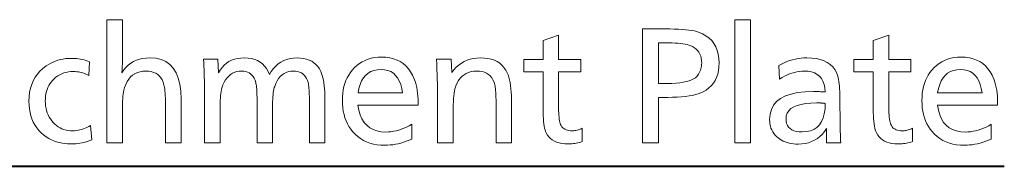
# Model space of a CAD drawing. Extents: x 25 to 586, y 13 to 393.
# Drawn here: x 488 to 518, y 121 to 125 of the extents above; entities that cross this region are included whole.
import ezdxf

# ---------------------------------------------------------------- set-up
doc = ezdxf.new("R2010")
doc.units = 0

msp = doc.modelspace()

# ---------------------------------------------------------------- linework, layer by layer
at = {"color": 7, "lineweight": 40}
msp.add_line((457.70343, 120.667572), (518.484924, 120.667572), dxfattribs=at)
at = {"color": 7, "lineweight": 13}
for points in [[(491.36731, 125.163368), (491.36731, 123.93438), (491.367157, 123.884254), (491.366699, 123.836395), (491.365967, 123.79081), (491.364929, 123.74749), (491.363617, 123.706436), (491.362, 123.667656), (491.360107, 123.631142), (491.35788, 123.596901), (491.355377, 123.564926), (491.3526, 123.535217), (491.412598, 123.622238), (491.478394, 123.700096), (491.549927, 123.768791), (491.627197, 123.828331), (491.710266, 123.878708), (491.799072, 123.919922), (491.893616, 123.951981), (491.993927, 123.974884), (492.100006, 123.988625), (492.211823, 123.993202), (492.39386, 123.980553), (492.556702, 123.942612), (492.700409, 123.879379), (492.824951, 123.790848), (492.930328, 123.677025), (493.016541, 123.53791), (493.083618, 123.373497), (493.1315, 123.183792), (493.160248, 122.968788), (493.16983, 122.728493), (493.16983, 121.381859), (492.692932, 121.381859), (492.692932, 122.4953), (492.692474, 122.590096), (492.691071, 122.678665), (492.688782, 122.761017), (492.685547, 122.837151), (492.681366, 122.907066), (492.6763, 122.970764), (492.670288, 123.028244), (492.663361, 123.079506), (492.655487, 123.12455), (492.646698, 123.163368), (492.62149, 123.244003), (492.589569, 123.316147), (492.550903, 123.379799), (492.505524, 123.434967), (492.45343, 123.481651), (492.394592, 123.519844), (492.329071, 123.549545), (492.256805, 123.570763), (492.177795, 123.583496), (492.092102, 123.587738), (491.997375, 123.582718), (491.909058, 123.567657), (491.827118, 123.542549), (491.751587, 123.507401), (491.682434, 123.462212), (491.619659, 123.406982), (491.563263, 123.341713), (491.513275, 123.266396), (491.469666, 123.181038), (491.432434, 123.08564), (491.420044, 123.044716), (491.408966, 122.997574), (491.3992, 122.944214), (491.390747, 122.884628), (491.383575, 122.818832), (491.377716, 122.746819), (491.373169, 122.668579), (491.369904, 122.584129), (491.36795, 122.493454), (491.36731, 122.396561), (491.36731, 121.381859), (490.890411, 121.381859), (490.890411, 125.163368)], [(510.678223, 125.163368), (510.678223, 121.381859), (510.201324, 121.381859), (510.201324, 125.163368)], [(507.358887, 124.881859), (508.050079, 124.881859), (508.198425, 124.88089), (508.3367, 124.877991), (508.464966, 124.873161), (508.583191, 124.866394), (508.691345, 124.857697), (508.78949, 124.847069), (508.877563, 124.834503), (508.955627, 124.820007), (509.023621, 124.803581), (509.081573, 124.785217), (509.202118, 124.733772), (509.309998, 124.672699), (509.405151, 124.602005), (509.48764, 124.52169), (509.557434, 124.431755), (509.614532, 124.332191), (509.658936, 124.223015), (509.690674, 124.10421), (509.709686, 123.975784), (509.716034, 123.837738), (509.71109, 123.716187), (509.696289, 123.601944), (509.6716, 123.49501), (509.637054, 123.395386), (509.592621, 123.303078), (509.5383, 123.218079), (509.474121, 123.140388), (509.400085, 123.070007), (509.316132, 123.006943), (509.222351, 122.951187), (509.153656, 122.918854), (509.076111, 122.889923), (508.989777, 122.864403), (508.894592, 122.842278), (508.790619, 122.823563), (508.677795, 122.808243), (508.556152, 122.796333), (508.42572, 122.787827), (508.286407, 122.782722), (508.138306, 122.781021), (507.856781, 122.781021), (507.856781, 121.381859), (507.358887, 121.381859)], [(504.779053, 124.688583), (504.779053, 123.940681), (505.459747, 123.940681), (505.459747, 123.566734), (504.779053, 123.566734), (504.779053, 122.556229), (504.779663, 122.465469), (504.781494, 122.381439), (504.784546, 122.304123), (504.788818, 122.233536), (504.794281, 122.16967), (504.800995, 122.112534), (504.808929, 122.062111), (504.818054, 122.01841), (504.8284, 121.981438), (504.839996, 121.951187), (504.859406, 121.914063), (504.882324, 121.880852), (504.908813, 121.85154), (504.938812, 121.826141), (504.972351, 121.804649), (505.009399, 121.787071), (505.049988, 121.773392), (505.094116, 121.763626), (505.141754, 121.757759), (505.192932, 121.755806), (505.222931, 121.756561), (505.253265, 121.758835), (505.283936, 121.762611), (505.314941, 121.767906), (505.346283, 121.774712), (505.37796, 121.783035), (505.409973, 121.79287), (505.442352, 121.804214), (505.475037, 121.81707), (505.508057, 121.831436), (505.508057, 121.425972), (505.461639, 121.412003), (505.415619, 121.399506), (505.370026, 121.388474), (505.32486, 121.378914), (505.280121, 121.370827), (505.235779, 121.364212), (505.191895, 121.359062), (505.148376, 121.355385), (505.105316, 121.35318), (505.062683, 121.352448), (504.967194, 121.355804), (504.878235, 121.365891), (504.795776, 121.382698), (504.719818, 121.406227), (504.650391, 121.436478), (504.587463, 121.473457), (504.531067, 121.517151), (504.481171, 121.567574), (504.437775, 121.624718), (504.400909, 121.688583), (504.382141, 121.731773), (504.365356, 121.781525), (504.350555, 121.837822), (504.337708, 121.900681), (504.326843, 121.970093), (504.317963, 122.046059), (504.311066, 122.128578), (504.306122, 122.217659), (504.303162, 122.313286), (504.302185, 122.415474), (504.302185, 123.566734), (503.709747, 123.566734), (503.709747, 123.940681), (504.302185, 123.940681), (504.302185, 124.526817)], [(507.856781, 124.453285), (507.856781, 123.209587), (508.129913, 123.209587), (508.266357, 123.211754), (508.392517, 123.218246), (508.508362, 123.229065), (508.613953, 123.244209), (508.709198, 123.263687), (508.794189, 123.287491), (508.868866, 123.31562), (508.933258, 123.348076), (508.987366, 123.384865), (509.031158, 123.425972), (509.059509, 123.460327), (509.084869, 123.496147), (509.107239, 123.533432), (509.126617, 123.572197), (509.143036, 123.612427), (509.156464, 123.654129), (509.166901, 123.697296), (509.174347, 123.741943), (509.178833, 123.788055), (509.180328, 123.83564), (509.176819, 123.912071), (509.16629, 123.983368), (509.148743, 124.049545), (509.124176, 124.110596), (509.092621, 124.166519), (509.054016, 124.217323), (509.008423, 124.262993), (508.95578, 124.303535), (508.896149, 124.338959), (508.829468, 124.369255), (508.782898, 124.385216), (508.729736, 124.399506), (508.669983, 124.412109), (508.603607, 124.423035), (508.53064, 124.432281), (508.45108, 124.439842), (508.364929, 124.445724), (508.272186, 124.449928), (508.172821, 124.452446), (508.066895, 124.453285)], [(514.932434, 124.688583), (514.932434, 123.940681), (515.613098, 123.940681), (515.613098, 123.566734), (514.932434, 123.566734), (514.932434, 122.556229), (514.933044, 122.465469), (514.934875, 122.381439), (514.937927, 122.304123), (514.9422, 122.233536), (514.947632, 122.16967), (514.954346, 122.112534), (514.96228, 122.062111), (514.971436, 122.01841), (514.98175, 121.981438), (514.993347, 121.951187), (515.012756, 121.914063), (515.035706, 121.880852), (515.062195, 121.85154), (515.092163, 121.826141), (515.125732, 121.804649), (515.162781, 121.787071), (515.203369, 121.773392), (515.247437, 121.763626), (515.295105, 121.757759), (515.346313, 121.755806), (515.376282, 121.756561), (515.406616, 121.758835), (515.437317, 121.762611), (515.468323, 121.767906), (515.499634, 121.774712), (515.531311, 121.783035), (515.563354, 121.79287), (515.595703, 121.804214), (515.628418, 121.81707), (515.661438, 121.831436), (515.661438, 121.425972), (515.61499, 121.412003), (515.56897, 121.399506), (515.523376, 121.388474), (515.47821, 121.378914), (515.433472, 121.370827), (515.38916, 121.364212), (515.345215, 121.359062), (515.301758, 121.355385), (515.258667, 121.35318), (515.216064, 121.352448), (515.120544, 121.355804), (515.031555, 121.365891), (514.949097, 121.382698), (514.873169, 121.406227), (514.803772, 121.436478), (514.740845, 121.473457), (514.684448, 121.517151), (514.634521, 121.567574), (514.591125, 121.624718), (514.55426, 121.688583), (514.535522, 121.731773), (514.518738, 121.781525), (514.503906, 121.837822), (514.491089, 121.900681), (514.480225, 121.970093), (514.471313, 122.046059), (514.464417, 122.128578), (514.459473, 122.217659), (514.456543, 122.313286), (514.455505, 122.415474), (514.455505, 123.566734), (513.863098, 123.566734), (513.863098, 123.940681), (514.455505, 123.940681), (514.455505, 124.526817)], [(490.360992, 123.875557), (490.333679, 123.455391), (490.290039, 123.477737), (490.245697, 123.497742), (490.200623, 123.515388), (490.154846, 123.530678), (490.108368, 123.543625), (490.061157, 123.554214), (490.013245, 123.562447), (489.9646, 123.568329), (489.915253, 123.571861), (489.865204, 123.573036), (489.786499, 123.570305), (489.710907, 123.562111), (489.638428, 123.548454), (489.569061, 123.529335), (489.502808, 123.504761), (489.439636, 123.474716), (489.379608, 123.439209), (489.322662, 123.398247), (489.26886, 123.351814), (489.21814, 123.299927), (489.176239, 123.249443), (489.138733, 123.196312), (489.105652, 123.140533), (489.076965, 123.082108), (489.052704, 123.021042), (489.032837, 122.957321), (489.017395, 122.890953), (489.006378, 122.821945), (488.999756, 122.750282), (488.997559, 122.675972), (488.999969, 122.595955), (489.007202, 122.518913), (489.019287, 122.444862), (489.036194, 122.373787), (489.057953, 122.305702), (489.084534, 122.240601), (489.115936, 122.178474), (489.152161, 122.119339), (489.193237, 122.063179), (489.239136, 122.01001), (489.287933, 121.961708), (489.339386, 121.918495), (489.393494, 121.880363), (489.450226, 121.847321), (489.509644, 121.819359), (489.571655, 121.796478), (489.636353, 121.778687), (489.703674, 121.765976), (489.773651, 121.758347), (489.846283, 121.755806), (489.898987, 121.757401), (489.951996, 121.762192), (490.005371, 121.77018), (490.059052, 121.781357), (490.113098, 121.795723), (490.16748, 121.813286), (490.222168, 121.834045), (490.277222, 121.857994), (490.332581, 121.885132), (490.388306, 121.915474), (490.428223, 121.482697), (490.370483, 121.457947), (490.311493, 121.435806), (490.251312, 121.416267), (490.189911, 121.399338), (490.127289, 121.38501), (490.063416, 121.373283), (489.998352, 121.364166), (489.932098, 121.357658), (489.864594, 121.353752), (489.795868, 121.352448), (489.684113, 121.355873), (489.57663, 121.366142), (489.473358, 121.383263), (489.374359, 121.407234), (489.279602, 121.438057), (489.189056, 121.475723), (489.102783, 121.520241), (489.020752, 121.571602), (488.942932, 121.629822), (488.869385, 121.694885), (488.797943, 121.769966), (488.734009, 121.849838), (488.677612, 121.934502), (488.628723, 122.023956), (488.587372, 122.118202), (488.553528, 122.217239), (488.527191, 122.32106), (488.508392, 122.429672), (488.497101, 122.543076), (488.493347, 122.66127), (488.498627, 122.801819), (488.514526, 122.935219), (488.540985, 123.061478), (488.578064, 123.180595), (488.625702, 123.292572), (488.683929, 123.397408), (488.752747, 123.495094), (488.832184, 123.58564), (488.92218, 123.669044), (489.022766, 123.7453), (489.091705, 123.789612), (489.162415, 123.829254), (489.234894, 123.864235), (489.309143, 123.894547), (489.385162, 123.920197), (489.462921, 123.941185), (489.54248, 123.957512), (489.623779, 123.96917), (489.706848, 123.976166), (489.791656, 123.9785), (489.849182, 123.97747), (489.906555, 123.97438), (489.963776, 123.969231), (490.020905, 123.962029), (490.077911, 123.952759), (490.134766, 123.941437), (490.191528, 123.928055), (490.248138, 123.912613), (490.304626, 123.895111)], [(494.302185, 123.949081), (494.327393, 123.533119), (494.376923, 123.620537), (494.433105, 123.698746), (494.495911, 123.767761), (494.565369, 123.827576), (494.641449, 123.878181), (494.724182, 123.919586), (494.813568, 123.951797), (494.909576, 123.9748), (495.012207, 123.988602), (495.12149, 123.993202), (495.233917, 123.988052), (495.338379, 123.97261), (495.434937, 123.946877), (495.523499, 123.910851), (495.604156, 123.864525), (495.67688, 123.807907), (495.741638, 123.740997), (495.798462, 123.663788), (495.847351, 123.576294), (495.888306, 123.478493), (495.946716, 123.576294), (496.011078, 123.663788), (496.08136, 123.740997), (496.157562, 123.807907), (496.239685, 123.864525), (496.327728, 123.910851), (496.421692, 123.946877), (496.521576, 123.97261), (496.627411, 123.988052), (496.739136, 123.993202), (496.842499, 123.989021), (496.939056, 123.976479), (497.02887, 123.955574), (497.111908, 123.926315), (497.188202, 123.888687), (497.257721, 123.842697), (497.320465, 123.788353), (497.376465, 123.725639), (497.42569, 123.654572), (497.46814, 123.575134), (497.492493, 123.517151), (497.514282, 123.453285), (497.533508, 123.383537), (497.550171, 123.307907), (497.56424, 123.226395), (497.575775, 123.139), (497.584747, 123.045723), (497.591156, 122.946564), (497.595001, 122.841522), (497.596283, 122.730598), (497.596283, 121.381859), (497.119385, 121.381859), (497.119385, 122.638161), (497.118988, 122.72316), (497.117706, 122.802528), (497.115601, 122.876266), (497.112671, 122.944382), (497.108887, 123.006859), (497.104279, 123.063705), (497.098816, 123.114922), (497.092499, 123.160515), (497.085358, 123.20047), (497.077393, 123.234802), (497.05661, 123.302254), (497.030396, 123.362617), (496.998779, 123.415871), (496.961761, 123.462029), (496.919281, 123.501083), (496.871429, 123.533035), (496.818115, 123.557884), (496.759399, 123.575638), (496.695251, 123.586288), (496.625702, 123.589844), (496.54657, 123.585136), (496.47226, 123.571014), (496.40271, 123.547485), (496.337982, 123.514549), (496.278015, 123.472191), (496.222839, 123.420425), (496.172455, 123.359253), (496.126892, 123.288666), (496.08609, 123.208664), (496.050079, 123.119255), (496.037689, 123.080978), (496.026611, 123.036736), (496.016846, 122.986519), (496.008392, 122.930344), (496.001221, 122.868202), (495.995361, 122.800095), (495.990814, 122.726021), (495.987549, 122.645973), (495.985596, 122.559967), (495.984955, 122.467995), (495.984955, 121.381859), (495.508057, 121.381859), (495.508057, 122.703285), (495.50766, 122.778999), (495.50647, 122.849838), (495.504456, 122.91581), (495.501678, 122.976898), (495.498077, 123.033119), (495.493683, 123.084465), (495.488495, 123.130936), (495.482513, 123.172531), (495.475708, 123.209251), (495.46814, 123.241104), (495.446045, 123.307365), (495.419312, 123.366646), (495.387909, 123.418961), (495.351837, 123.464294), (495.311096, 123.502655), (495.265686, 123.534042), (495.215637, 123.558456), (495.160919, 123.57589), (495.101532, 123.586357), (495.037476, 123.589844), (494.960938, 123.585579), (494.88855, 123.572784), (494.820282, 123.55146), (494.756134, 123.521606), (494.696075, 123.483223), (494.640167, 123.43631), (494.588348, 123.380867), (494.540649, 123.316902), (494.49707, 123.2444), (494.457642, 123.163368), (494.441284, 123.121712), (494.426636, 123.074883), (494.413696, 123.022888), (494.402496, 122.965721), (494.393036, 122.903389), (494.385284, 122.835892), (494.379242, 122.763222), (494.374939, 122.685387), (494.372375, 122.602386), (494.37149, 122.514214), (494.37149, 121.381859), (493.894592, 121.381859), (493.894592, 122.827232), (493.894287, 122.946602), (493.89325, 123.064377), (493.891602, 123.180557), (493.889221, 123.295135), (493.8862, 123.408119), (493.882507, 123.519508), (493.878143, 123.629295), (493.873108, 123.737488), (493.867371, 123.844086), (493.860992, 123.949081)], [(498.608887, 122.541519), (498.637543, 122.385048), (498.678894, 122.245049), (498.733002, 122.121521), (498.799805, 122.014465), (498.879395, 121.923874), (498.97168, 121.849754), (499.076691, 121.792107), (499.194458, 121.750931), (499.324921, 121.726227), (499.46814, 121.717995), (499.546844, 121.72039), (499.625793, 121.72757), (499.704987, 121.739548), (499.784454, 121.75631), (499.864136, 121.777863), (499.944092, 121.804214), (500.024323, 121.835342), (500.104767, 121.871269), (500.185486, 121.911987), (500.266449, 121.957489), (500.266449, 121.503708), (500.180664, 121.467384), (500.09552, 121.434883), (500.011078, 121.406204), (499.927307, 121.381355), (499.844177, 121.360321), (499.761749, 121.343117), (499.679993, 121.329735), (499.598907, 121.320175), (499.518463, 121.314445), (499.438721, 121.312531), (499.315369, 121.316711), (499.197388, 121.329254), (499.084778, 121.350159), (498.977539, 121.379417), (498.875702, 121.417046), (498.779236, 121.463036), (498.688141, 121.51738), (498.602417, 121.580093), (498.522095, 121.651161), (498.447144, 121.730598), (498.387268, 121.805977), (498.333679, 121.885895), (498.286407, 121.970345), (498.245453, 122.059334), (498.210785, 122.152863), (498.182434, 122.250931), (498.16037, 122.353539), (498.144592, 122.460678), (498.135162, 122.572365), (498.132019, 122.688583), (498.13504, 122.80072), (498.144104, 122.908577), (498.159241, 123.012154), (498.18042, 123.111435), (498.207642, 123.206436), (498.240906, 123.29715), (498.280243, 123.383583), (498.325623, 123.465721), (498.377045, 123.543579), (498.434509, 123.617149), (498.504456, 123.692993), (498.578888, 123.760849), (498.657898, 123.820724), (498.741425, 123.872612), (498.829468, 123.916519), (498.922089, 123.952446), (499.019226, 123.980385), (499.120911, 124.000343), (499.227112, 124.012321), (499.337891, 124.016312), (499.468018, 124.010765), (499.590393, 123.994125), (499.705017, 123.966393), (499.811829, 123.927574), (499.910889, 123.877655), (500.002167, 123.81665), (500.085693, 123.744545), (500.161407, 123.661354), (500.22937, 123.56707), (500.289551, 123.461693), (500.321899, 123.393578), (500.35083, 123.322029), (500.376343, 123.247025), (500.398468, 123.168579), (500.417206, 123.086693), (500.432495, 123.00135), (500.444427, 122.912575), (500.452942, 122.820343), (500.458038, 122.72467), (500.459747, 122.625557), (500.459747, 122.583542), (500.459747, 122.554123), (500.459747, 122.541519)], [(501.472351, 123.949081), (501.495453, 123.541519), (501.562134, 123.627342), (501.633698, 123.704124), (501.710052, 123.771881), (501.79126, 123.830597), (501.877289, 123.88028), (501.96814, 123.920937), (502.063843, 123.952553), (502.164368, 123.975136), (502.269714, 123.988686), (502.379913, 123.993202), (502.498169, 123.988579), (502.608398, 123.974716), (502.710602, 123.951607), (502.804779, 123.91925), (502.89093, 123.877655), (502.969055, 123.826813), (503.039185, 123.766731), (503.101257, 123.697403), (503.155304, 123.618835), (503.201324, 123.531021), (503.226868, 123.468536), (503.249725, 123.39875), (503.269897, 123.321648), (503.287384, 123.237236), (503.302185, 123.145515), (503.31427, 123.046478), (503.323669, 122.940132), (503.330414, 122.826477), (503.334442, 122.705513), (503.335785, 122.577232), (503.335785, 121.381859), (502.858887, 121.381859), (502.858887, 122.535217), (502.85849, 122.625893), (502.8573, 122.71051), (502.855286, 122.789085), (502.852509, 122.861603), (502.848907, 122.928078), (502.844513, 122.988495), (502.839325, 123.04287), (502.833344, 123.091187), (502.826569, 123.133453), (502.81897, 123.16967), (502.794495, 123.249504), (502.763, 123.32093), (502.724579, 123.383957), (502.679138, 123.438583), (502.62674, 123.484802), (502.567383, 123.522614), (502.501038, 123.552025), (502.427734, 123.573036), (502.347412, 123.58564), (502.260162, 123.589844), (502.172455, 123.585327), (502.090088, 123.571777), (502.01297, 123.549187), (501.941162, 123.51757), (501.874634, 123.476921), (501.813416, 123.427238), (501.757507, 123.368515), (501.706879, 123.300766), (501.66153, 123.223976), (501.62149, 123.138161), (501.60553, 123.09333), (501.591248, 123.040344), (501.578644, 122.97921), (501.567719, 122.909927), (501.558472, 122.832489), (501.550903, 122.746902), (501.545044, 122.65316), (501.540833, 122.55127), (501.5383, 122.441231), (501.537476, 122.323036), (501.537476, 121.381859), (501.060577, 121.381859), (501.060577, 122.650764), (501.060272, 122.748077), (501.059326, 122.852615), (501.057739, 122.964378), (501.055542, 123.083374), (501.052704, 123.209587), (501.049225, 123.343033), (501.045135, 123.483704), (501.040405, 123.631607), (501.035034, 123.786728), (501.029053, 123.949081)], [(511.547974, 123.757912), (511.631866, 123.802612), (511.716278, 123.842613), (511.80127, 123.877907), (511.88678, 123.908493), (511.97287, 123.93438), (512.059509, 123.955559), (512.146667, 123.972023), (512.234375, 123.983788), (512.322632, 123.990852), (512.411438, 123.993202), (512.562744, 123.987633), (512.701477, 123.970932), (512.827759, 123.9431), (512.941528, 123.904129), (513.042725, 123.854019), (513.131409, 123.792786), (513.207581, 123.720406), (513.27124, 123.636902), (513.322388, 123.542259), (513.361023, 123.436478), (513.374573, 123.385048), (513.386719, 123.328247), (513.3974, 123.26606), (513.406738, 123.198494), (513.414551, 123.125557), (513.421021, 123.047234), (513.426025, 122.963539), (513.429565, 122.874466), (513.431702, 122.780006), (513.432434, 122.680176), (513.432434, 122.612953), (513.432678, 122.440681), (513.433411, 122.279335), (513.434692, 122.128914), (513.436462, 121.989418), (513.438721, 121.860847), (513.441528, 121.743202), (513.444763, 121.636482), (513.448547, 121.54068), (513.45282, 121.455811), (513.457642, 121.381859), (513.022766, 121.381859), (513.021973, 121.409691), (513.02124, 121.436058), (513.02063, 121.460953), (513.020081, 121.484375), (513.019592, 121.506332), (513.019226, 121.526817), (513.018921, 121.54583), (513.018738, 121.56337), (513.018616, 121.579445), (513.018555, 121.59404), (513.018616, 121.610725), (513.018738, 121.62883), (513.018921, 121.648369), (513.019226, 121.669334), (513.019592, 121.691734), (513.020081, 121.715553), (513.02063, 121.740807), (513.02124, 121.767487), (513.021973, 121.795601), (513.022766, 121.825134), (512.959167, 121.734123), (512.890259, 121.652695), (512.815979, 121.580849), (512.736389, 121.518578), (512.651428, 121.465889), (512.561157, 121.422783), (512.465576, 121.389252), (512.364624, 121.365303), (512.258301, 121.350937), (512.146729, 121.346146), (512.072876, 121.348038), (512.001831, 121.353706), (511.933563, 121.363159), (511.868042, 121.376396), (511.805328, 121.39341), (511.745361, 121.414207), (511.688171, 121.438789), (511.633759, 121.467155), (511.582123, 121.499298), (511.533264, 121.535217), (511.482971, 121.579086), (511.437988, 121.625809), (511.398254, 121.675385), (511.363861, 121.727821), (511.334747, 121.783119), (511.310913, 121.84127), (511.292389, 121.902275), (511.279144, 121.966141), (511.27121, 122.032867), (511.268555, 122.102448), (511.282013, 122.265701), (511.322327, 122.411774), (511.389557, 122.540657), (511.483673, 122.652359), (511.604706, 122.74688), (511.752594, 122.824211), (511.927368, 122.884361), (512.129089, 122.927322), (512.357666, 122.953094), (512.613098, 122.961693), (512.634888, 122.961563), (512.65979, 122.961189), (512.687988, 122.960556), (512.719299, 122.959671), (512.753845, 122.958542), (512.791565, 122.957153), (512.83252, 122.955513), (512.876648, 122.953621), (512.92395, 122.951477), (512.974426, 122.949081), (512.963501, 123.070427), (512.940796, 123.179001), (512.906372, 123.274796), (512.860168, 123.357826), (512.802185, 123.428078), (512.732422, 123.485558), (512.65094, 123.530258), (512.557617, 123.562195), (512.452576, 123.581352), (512.335815, 123.587738), (512.259705, 123.585258), (512.183594, 123.577827), (512.107422, 123.56543), (512.03125, 123.548073), (511.955017, 123.525764), (511.878723, 123.498497), (511.802399, 123.46627), (511.726044, 123.429085), (511.649628, 123.38694), (511.573181, 123.339844)], [(516.428223, 122.541519), (516.456848, 122.385048), (516.49823, 122.245049), (516.552307, 122.121521), (516.619141, 122.014465), (516.69873, 121.923874), (516.791016, 121.849754), (516.895996, 121.792107), (517.013794, 121.750931), (517.144226, 121.726227), (517.287476, 121.717995), (517.36615, 121.72039), (517.445129, 121.72757), (517.524292, 121.739548), (517.60376, 121.75631), (517.683472, 121.777863), (517.763428, 121.804214), (517.843628, 121.835342), (517.924072, 121.871269), (518.004822, 121.911987), (518.085815, 121.957489), (518.085815, 121.503708), (518, 121.467384), (517.914856, 121.434883), (517.830383, 121.406204), (517.746643, 121.381355), (517.663513, 121.360321), (517.581055, 121.343117), (517.499329, 121.329735), (517.418213, 121.320175), (517.33783, 121.314445), (517.258057, 121.312531), (517.134705, 121.316711), (517.016724, 121.329254), (516.904114, 121.350159), (516.796875, 121.379417), (516.695007, 121.417046), (516.598572, 121.463036), (516.507446, 121.51738), (516.421753, 121.580093), (516.341431, 121.651161), (516.266479, 121.730598), (516.206604, 121.805977), (516.153015, 121.885895), (516.105713, 121.970345), (516.064758, 122.059334), (516.03009, 122.152863), (516.00177, 122.250931), (515.979675, 122.353539), (515.963928, 122.460678), (515.954468, 122.572365), (515.951355, 122.688583), (515.954346, 122.80072), (515.96344, 122.908577), (515.978577, 123.012154), (515.999756, 123.111435), (516.026978, 123.206436), (516.060242, 123.29715), (516.099548, 123.383583), (516.144958, 123.465721), (516.19635, 123.543579), (516.253845, 123.617149), (516.323792, 123.692993), (516.398193, 123.760849), (516.477234, 123.820724), (516.56073, 123.872612), (516.648804, 123.916519), (516.741394, 123.952446), (516.838562, 123.980385), (516.940247, 124.000343), (517.046448, 124.012321), (517.157227, 124.016312), (517.287354, 124.010765), (517.409729, 123.994125), (517.524353, 123.966393), (517.631165, 123.927574), (517.730225, 123.877655), (517.821472, 123.81665), (517.905029, 123.744545), (517.980713, 123.661354), (518.048706, 123.56707), (518.108887, 123.461693), (518.141235, 123.393578), (518.170166, 123.322029), (518.195679, 123.247025), (518.217773, 123.168579), (518.236511, 123.086693), (518.251831, 123.00135), (518.263733, 122.912575), (518.272278, 122.820343), (518.277344, 122.72467), (518.279053, 122.625557), (518.279053, 122.583542), (518.279053, 122.554123), (518.279053, 122.541519)], [(498.615204, 122.915474), (499.982849, 122.915474), (499.958862, 123.05278), (499.925537, 123.175636), (499.882874, 123.284042), (499.830902, 123.377991), (499.769592, 123.457489), (499.698975, 123.52253), (499.619019, 123.57312), (499.529724, 123.609253), (499.431122, 123.630936), (499.323181, 123.638161), (499.208313, 123.630936), (499.103271, 123.609253), (499.007996, 123.57312), (498.922516, 123.52253), (498.846802, 123.457489), (498.780914, 123.377991), (498.724792, 123.284042), (498.678467, 123.175636), (498.641937, 123.05278)], [(516.434509, 122.915474), (517.802185, 122.915474), (517.778198, 123.05278), (517.744873, 123.175636), (517.702209, 123.284042), (517.650269, 123.377991), (517.588928, 123.457489), (517.518311, 123.52253), (517.438354, 123.57312), (517.34906, 123.609253), (517.250427, 123.630936), (517.142517, 123.638161), (517.027649, 123.630936), (516.922607, 123.609253), (516.827332, 123.57312), (516.741821, 123.52253), (516.666138, 123.457489), (516.60022, 123.377991), (516.544128, 123.284042), (516.497803, 123.175636), (516.461243, 123.05278)], [(512.980713, 122.59404), (512.979492, 122.594444), (512.97821, 122.594795), (512.976929, 122.595116), (512.975708, 122.59539), (512.974426, 122.595619), (512.973206, 122.59581), (512.971924, 122.595955), (512.970642, 122.596062), (512.969421, 122.596123), (512.96814, 122.596146), (512.96759, 122.596161), (512.966858, 122.59623), (512.965942, 122.596329), (512.964783, 122.596481), (512.96344, 122.596672), (512.961853, 122.596901), (512.960083, 122.597176), (512.958069, 122.597488), (512.955872, 122.597847), (512.95343, 122.598244), (512.95105, 122.59864), (512.948914, 122.598999), (512.947021, 122.599319), (512.945374, 122.599586), (512.94397, 122.599823), (512.942871, 122.600006), (512.941956, 122.600159), (512.941345, 122.600258), (512.940979, 122.600327), (512.940796, 122.600342), (512.9198, 122.602448), (512.906799, 122.604042), (512.892151, 122.605469), (512.875916, 122.606735), (512.857971, 122.607826), (512.83844, 122.608749), (512.8172, 122.609505), (512.794373, 122.610092), (512.769897, 122.610512), (512.743774, 122.610764), (512.716064, 122.610847), (512.536804, 122.605995), (512.376465, 122.591438), (512.234985, 122.567169), (512.112366, 122.533203), (512.008606, 122.489525), (511.923676, 122.436142), (511.857666, 122.373055), (511.810486, 122.300262), (511.782196, 122.217758), (511.772766, 122.125557), (511.77774, 122.04892), (511.792664, 121.980347), (511.817566, 121.919838), (511.852417, 121.867401), (511.897247, 121.823036), (511.951996, 121.786728), (512.016724, 121.758499), (512.091431, 121.738327), (512.176086, 121.726227), (512.27063, 121.722191), (512.404846, 121.730911), (512.524963, 121.757065), (512.631042, 121.800659), (512.723083, 121.861687), (512.801147, 121.940155), (512.865112, 122.036057), (512.9151, 122.149399), (512.950989, 122.280174), (512.9729, 122.428391)]]:
    msp.add_lwpolyline(points, close=True, dxfattribs=at)

doc.saveas('drawing.dxf')
